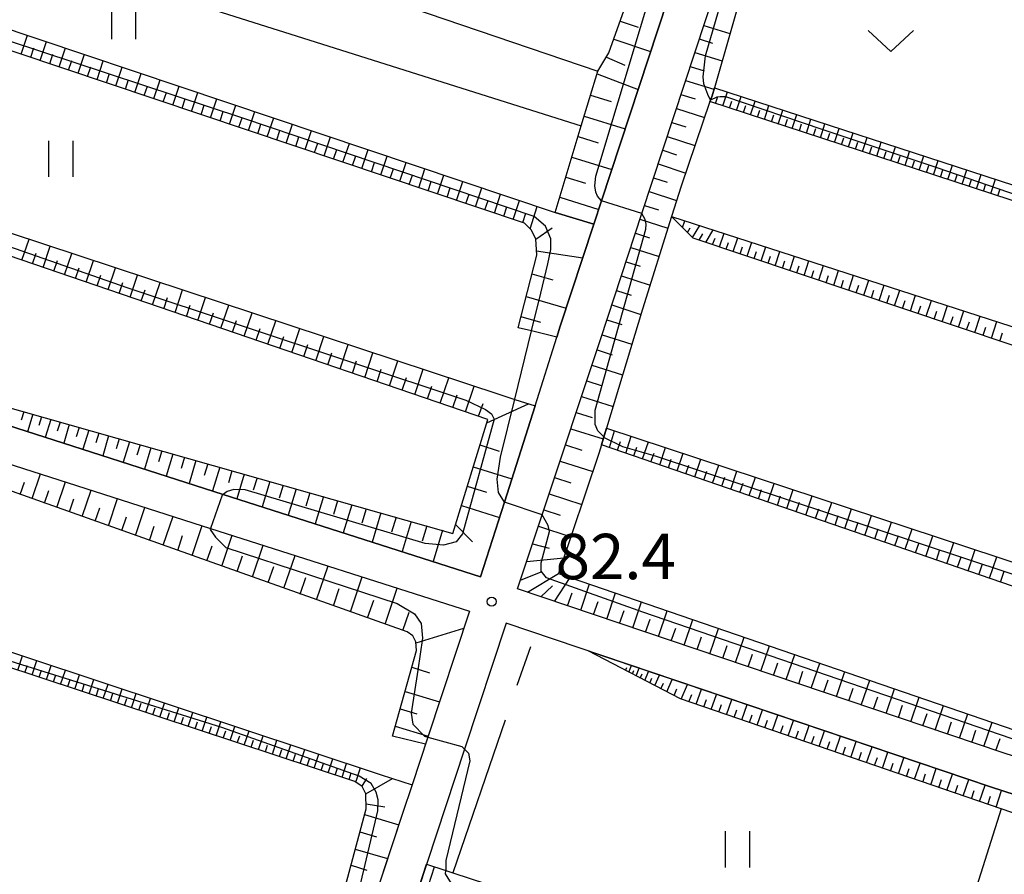
# Model space of a CAD drawing. Extents: x -16000 to -14000, y 88500 to 90000.
# Drawn here: x -15683 to -15602, y 89807 to 89878 of the extents above; entities that cross this region are included whole.
import ezdxf

# ---------------------------------------------------------------- set-up
doc = ezdxf.new("R2010")
doc.units = 0
for name, color, linetype in [('2101000', 7, 'Continuous'), ('5102000', 4, 'Continuous'), ('6101110', 6, 'Continuous'), ('6101121', 6, 'Continuous'), ('6101990', 6, 'Continuous'), ('6302000', 3, 'Continuous'), ('6311000', 3, 'Continuous'), ('6313000', 3, 'Continuous'), ('7101001', 8, 'Continuous'), ('7102000', 2, 'Continuous'), ('7102001', 8, 'Continuous'), ('7312000', 4, 'Continuous')]:
    doc.layers.add(name, color=color, linetype=linetype)
doc.styles.add('Dm_Anotation', font='txt.shx', dxfattribs={"bigfont": 'PSCDM.shx'})

# ---------------------------------------------------------------- blocks, each defined once
blk = doc.blocks.new('631100')
at = {"layer": '6311000'}
for points in [[(-0.4, 0.6), (-0.4, -0.6)], [(0.4, 0.6), (0.4, -0.6)]]:
    blk.add_lwpolyline(points, dxfattribs=at)
blk = doc.blocks.new('631300')
at = {"layer": '6313000'}
blk.add_lwpolyline([(0.75, 0.35), (0, -0.35), (-0.75, 0.35)], dxfattribs=at)
blk = doc.blocks.new('731200')
at = {"layer": '7312000'}
blk.add_circle((0, 0), 0.15, dxfattribs=at)

msp = doc.modelspace()

# ---------------------------------------------------------------- linework, layer by layer
at = {"layer": '2101000', "flags": 128}
for points in [[(-15644.94, 89831.64), (-15642.97, 89837.82), (-15640.44, 89845.78), (-15638.63, 89851.47), (-15638.35, 89852.36), (-15635.57, 89860.81), (-15634.94, 89862.74), (-15628.72, 89881.68), (-15625.93, 89890.17), (-15630.18, 89891.56), (-15639.98, 89894.78), (-15674.56, 89905.97), (-15704.32, 89915.44)], [(-15560.13, 89803.55), (-15601.82, 89817.1), (-15641.88, 89830.64), (-15639.85, 89836.76), (-15635, 89851.34), (-15631.6, 89861.7), (-15625.44, 89880.44)], [(-15684.07, 89844.17), (-15666.22, 89838.45), (-15644.94, 89831.64)], [(-15685, 89841.32), (-15667.28, 89835.64), (-15645.86, 89828.78), (-15649.3, 89818.38), (-15650.61, 89814.42), (-15651.39, 89812.06), (-15655.49, 89799.68), (-15655.89, 89798.48), (-15661.53, 89781.65), (-15662.59, 89778.65), (-15663.91, 89774.88), (-15665.46, 89769.91), (-15668.22, 89759.95), (-15668.59, 89759.29), (-15668.73, 89759.04), (-15669.34, 89758.24), (-15669.87, 89757.73), (-15670.97, 89756.94), (-15672.46, 89756.15), (-15674.27, 89755.62), (-15682.96, 89754.92), (-15692.93, 89754.56)], [(-15561.07, 89800.71), (-15602.76, 89814.25), (-15642.82, 89827.79), (-15646.27, 89817.38), (-15650.14, 89805.66), (-15650.18, 89805.55), (-15652.46, 89798.66), (-15652.85, 89797.61), (-15659.06, 89780.84), (-15660.13, 89777.79), (-15661.44, 89774.06), (-15662.97, 89769.17), (-15663.99, 89765.48)]]:
    msp.add_lwpolyline(points, dxfattribs=at)
at = {"layer": '5102000', "flags": 128}
for points in [[(-15588.45, 89877.89), (-15588.79, 89877.38), (-15589.45, 89877.13), (-15590.4, 89877.21), (-15596.38, 89878.73), (-15598.52, 89879.28), (-15612.08, 89883.66), (-15620.29, 89886.31), (-15620.89, 89886.3), (-15621.3, 89886.16), (-15621.7, 89885.69), (-15625.61, 89872.09), (-15625.8, 89871.43), (-15625.93, 89871.06), (-15625.97, 89870.94), (-15628.35, 89863.95), (-15629.14, 89861.44), (-15631.55, 89853.77), (-15634.53, 89843.94), (-15634.75, 89843.19), (-15634.94, 89842.56), (-15635.16, 89841.84), (-15638.49, 89831.92)], [(-15640.82, 89825.83), (-15641.93, 89822.65)], [(-15642.9, 89819.78), (-15647.24, 89807.16)]]:
    msp.add_lwpolyline(points, dxfattribs=at)
at = {"layer": '6101110', "flags": 128}
for points in [[(-15638.78, 89861.77), (-15636.61, 89868.94), (-15635.24, 89873.47), (-15634.33, 89874.99), (-15632.52, 89880.12), (-15630.79, 89886.27), (-15630.8, 89887.35), (-15631.11, 89887.96), (-15631.78, 89888.37), (-15701.37, 89912.63), (-15702.26, 89912.63), (-15703.15, 89912.32), (-15703.8, 89911.78), (-15708.38, 89903.15)], [(-15560.13, 89803.55), (-15601.82, 89817.1), (-15641.88, 89830.64), (-15639.85, 89836.76), (-15635, 89851.34), (-15631.6, 89861.7), (-15625.44, 89880.44), (-15622.6, 89889.08)], [(-15641.84, 89852.23), (-15640.3, 89858.23), (-15640.38, 89859.6), (-15640.77, 89860.35), (-15641.3, 89860.88), (-15710.07, 89883.99), (-15711.02, 89883.99), (-15712.03, 89883.71), (-15712.84, 89882.96), (-15716.2, 89879.51)], [(-15548.04, 89840.39), (-15548.08, 89842.99), (-15548.12, 89845.45), (-15625.97, 89870.94)], [(-15710.79, 89853.24), (-15647.23, 89835.23), (-15644.34, 89844.65), (-15716.41, 89869.29), (-15717.39, 89869.36), (-15718.15, 89868.97), (-15721.52, 89863.75), (-15721.53, 89863.73)], [(-15553.18, 89824.62), (-15552.91, 89834.67), (-15627.37, 89859.66), (-15629.14, 89861.44)], [(-15652.23, 89818.45), (-15650.23, 89825.53), (-15650.29, 89826.25), (-15650.55, 89826.76), (-15651.02, 89827.07), (-15722.05, 89852.35), (-15722.93, 89852.39), (-15723.54, 89852.13), (-15724.1, 89851.46), (-15727.06, 89846.88)], [(-15558.21, 89809.31), (-15558.21, 89809.33), (-15558.32, 89816.18), (-15634.95, 89842.56)], [(-15656.11, 89806.06), (-15654.41, 89812.45), (-15654.42, 89813.68), (-15654.73, 89814.3), (-15655.35, 89814.7), (-15727.01, 89838.39), (-15727.83, 89838.33), (-15728.34, 89838.02), (-15731.57, 89832.9)], [(-15565.12, 89788.45), (-15564.13, 89799.48), (-15601.89, 89812.43), (-15628.41, 89821.53), (-15636.05, 89825.5)]]:
    msp.add_lwpolyline(points, dxfattribs=at)
at = {"layer": '6101121', "flags": 128}
for points in [[(-15708.38, 89903.15), (-15705.62, 89911.49), (-15704.32, 89915.44), (-15674.56, 89905.97), (-15639.98, 89894.78), (-15630.18, 89891.56), (-15625.93, 89890.17), (-15628.72, 89881.68), (-15634.94, 89862.74), (-15635.57, 89860.81), (-15638.78, 89861.77)], [(-15622.6, 89889.08), (-15620.89, 89886.3), (-15621.3, 89886.16), (-15621.7, 89885.69), (-15625.61, 89872.09), (-15625.8, 89871.43), (-15625.93, 89871.06), (-15625.97, 89870.94), (-15628.35, 89863.95), (-15629.14, 89861.44), (-15631.55, 89853.77), (-15634.53, 89843.94), (-15634.75, 89843.19), (-15634.94, 89842.56), (-15635.16, 89841.84), (-15638.49, 89831.92), (-15560.2, 89805.02), (-15559.7, 89804.85), (-15560.13, 89803.55)], [(-15716.2, 89879.51), (-15715.65, 89881.14), (-15713.73, 89886.96), (-15712.53, 89886.56), (-15638.78, 89861.77), (-15635.57, 89860.81), (-15638.35, 89852.36), (-15638.63, 89851.47), (-15640.73, 89851.97), (-15641.84, 89852.23)], [(-15625.97, 89870.94), (-15625.93, 89871.06), (-15625.8, 89871.43), (-15625.61, 89872.09), (-15600.86, 89864.04), (-15546.04, 89846.21), (-15548.04, 89840.39)], [(-15721.53, 89863.73), (-15720.84, 89865.77), (-15718.86, 89871.63), (-15643.27, 89846.68), (-15642.12, 89846.31), (-15640.44, 89845.78), (-15642.97, 89837.82), (-15644.94, 89831.64), (-15666.22, 89838.45), (-15684.07, 89844.17), (-15710.79, 89853.24)], [(-15629.14, 89861.44), (-15550.51, 89836.03), (-15549.56, 89835.72), (-15551.04, 89831.19), (-15551.33, 89830.28), (-15553.18, 89824.62)], [(-15727.06, 89846.88), (-15724.54, 89854.73), (-15685, 89841.32), (-15667.28, 89835.64), (-15645.86, 89828.78), (-15649.31, 89818.38), (-15649.5, 89817.79), (-15652.23, 89818.45)], [(-15634.95, 89842.56), (-15634.76, 89843.2), (-15634.53, 89843.94), (-15557.26, 89818.45), (-15556.66, 89818.23), (-15555.41, 89817.77), (-15555.71, 89816.85), (-15558.21, 89809.31)], [(-15731.57, 89832.9), (-15730.62, 89835.85), (-15729.13, 89840.46), (-15653.15, 89815.25), (-15650.61, 89814.42), (-15651.39, 89812.06), (-15653.55, 89805.56), (-15654.96, 89805.84), (-15656.11, 89806.06)], [(-15636.05, 89825.5), (-15602.76, 89814.25), (-15561.07, 89800.71), (-15565.12, 89788.45)], [(-15650.18, 89805.55), (-15650.14, 89805.66), (-15649.41, 89807.87), (-15647.82, 89807.35), (-15647.24, 89807.16), (-15607.65, 89794.22), (-15589.01, 89788.13), (-15567.4, 89780.99), (-15567.67, 89779.91), (-15567.91, 89778.95), (-15568, 89778.59)]]:
    msp.add_lwpolyline(points, dxfattribs=at)
at = {"layer": '6101990', "flags": 128}
for points in [[(-15633.41, 89877.6), (-15631.9, 89877.09)], [(-15626.49, 89877.25), (-15624.32, 89876.58)], [(-15682.92, 89874.87), (-15682.4, 89876.43)], [(-15633.93, 89876.11), (-15630.89, 89875.08)], [(-15626.86, 89876.13), (-15625.75, 89875.79)], [(-15682.14, 89874.61), (-15681.88, 89875.39)], [(-15681.36, 89874.34), (-15680.83, 89875.91)], [(-15679.79, 89873.82), (-15679.27, 89875.38)], [(-15680.57, 89874.08), (-15680.31, 89874.86)], [(-15678.23, 89873.29), (-15677.7, 89874.86)], [(-15634.54, 89874.63), (-15633, 89873.97)], [(-15627.22, 89875.01), (-15624.97, 89874.32)], [(-15679.01, 89873.55), (-15678.75, 89874.34)], [(-15677.44, 89873.03), (-15677.18, 89873.81)], [(-15676.66, 89872.76), (-15676.14, 89874.33)], [(-15675.1, 89872.24), (-15674.57, 89873.8)], [(-15627.61, 89873.85), (-15626.46, 89873.49)], [(-15675.88, 89872.5), (-15675.62, 89873.28)], [(-15673.53, 89871.71), (-15673.01, 89873.28)], [(-15635.31, 89873.23), (-15631.91, 89871.95)], [(-15674.31, 89871.98), (-15674.05, 89872.76)], [(-15672.75, 89871.45), (-15672.49, 89872.23)], [(-15671.97, 89871.19), (-15671.44, 89872.75)], [(-15670.4, 89870.66), (-15669.88, 89872.23)], [(-15627.99, 89872.69), (-15625.65, 89871.97)], [(-15671.18, 89870.92), (-15670.92, 89871.71)], [(-15668.84, 89870.13), (-15668.31, 89871.7)], [(-15635.84, 89871.49), (-15634.13, 89870.95)], [(-15628.37, 89871.52), (-15627.19, 89871.16)], [(-15625.5, 89870.79), (-15625.31, 89871.36)], [(-15624.92, 89870.6), (-15624.53, 89871.74)], [(-15623.77, 89870.22), (-15623.4, 89871.37)], [(-15669.62, 89870.4), (-15669.36, 89871.18)], [(-15668.05, 89869.87), (-15667.79, 89870.65)], [(-15667.27, 89869.61), (-15666.75, 89871.17)], [(-15665.71, 89869.08), (-15665.18, 89870.65)], [(-15624.35, 89870.41), (-15624.16, 89870.98)], [(-15623.2, 89870.03), (-15623.01, 89870.61)], [(-15622.62, 89869.84), (-15622.23, 89870.99)], [(-15621.47, 89869.47), (-15621.09, 89870.62)], [(-15666.49, 89869.35), (-15666.23, 89870.13)], [(-15664.92, 89868.82), (-15664.66, 89869.6)], [(-15664.14, 89868.56), (-15663.62, 89870.12)], [(-15662.58, 89868.03), (-15662.05, 89869.6)], [(-15636.37, 89869.75), (-15632.99, 89868.69)], [(-15628.75, 89870.36), (-15626.41, 89869.64)], [(-15622.04, 89869.66), (-15621.86, 89870.23)], [(-15620.89, 89869.28), (-15620.7, 89869.85)], [(-15620.32, 89869.09), (-15619.94, 89870.24)], [(-15619.16, 89868.71), (-15618.78, 89869.87)], [(-15663.36, 89868.29), (-15663.1, 89869.08)], [(-15661.01, 89867.5), (-15660.49, 89869.07)], [(-15629.13, 89869.21), (-15627.97, 89868.85)], [(-15619.74, 89868.9), (-15619.55, 89869.48)], [(-15618.58, 89868.52), (-15618.39, 89869.1)], [(-15618, 89868.33), (-15617.63, 89869.49)], [(-15616.84, 89867.95), (-15616.47, 89869.11)], [(-15661.79, 89867.77), (-15661.53, 89868.55)], [(-15660.23, 89867.24), (-15659.97, 89868.02)], [(-15659.45, 89866.98), (-15658.92, 89868.54)], [(-15657.88, 89866.45), (-15657.36, 89868.02)], [(-15636.88, 89868.06), (-15635.21, 89867.53)], [(-15629.51, 89868.06), (-15627.21, 89867.3)], [(-15617.42, 89868.14), (-15617.23, 89868.72)], [(-15616.26, 89867.76), (-15616.07, 89868.34)], [(-15615.68, 89867.57), (-15615.3, 89868.73)], [(-15615.1, 89867.38), (-15614.91, 89867.96)], [(-15614.52, 89867.19), (-15614.14, 89868.36)], [(-15613.35, 89866.81), (-15612.97, 89867.98)], [(-15658.67, 89866.72), (-15658.4, 89867.5)], [(-15656.32, 89865.93), (-15655.79, 89867.49)], [(-15613.93, 89867), (-15613.74, 89867.58)], [(-15612.77, 89866.62), (-15612.58, 89867.2)], [(-15612.18, 89866.43), (-15611.8, 89867.6)], [(-15611.01, 89866.04), (-15610.63, 89867.21)], [(-15657.1, 89866.19), (-15656.84, 89866.97)], [(-15655.54, 89865.66), (-15655.27, 89866.45)], [(-15654.75, 89865.4), (-15654.23, 89866.97)], [(-15653.19, 89864.88), (-15652.66, 89866.44)], [(-15637.39, 89866.36), (-15634.09, 89865.32)], [(-15629.88, 89866.93), (-15628.74, 89866.55)], [(-15611.6, 89866.24), (-15611.41, 89866.82)], [(-15610.43, 89865.85), (-15610.23, 89866.44)], [(-15609.84, 89865.66), (-15609.46, 89866.83)], [(-15608.66, 89865.27), (-15608.28, 89866.45)], [(-15653.97, 89865.14), (-15653.71, 89865.92)], [(-15651.63, 89864.35), (-15651.1, 89865.91)], [(-15630.25, 89865.79), (-15627.98, 89865.03)], [(-15609.25, 89865.47), (-15609.06, 89866.05)], [(-15608.07, 89865.08), (-15607.88, 89865.67)], [(-15607.49, 89864.89), (-15607.1, 89866.07)], [(-15606.31, 89864.5), (-15605.92, 89865.68)], [(-15652.41, 89864.61), (-15652.14, 89865.39)], [(-15650.84, 89864.09), (-15650.58, 89864.87)], [(-15650.06, 89863.82), (-15649.54, 89865.39)], [(-15648.5, 89863.3), (-15647.97, 89864.86)], [(-15606.9, 89864.7), (-15606.7, 89865.29)], [(-15605.71, 89864.31), (-15605.52, 89864.9)], [(-15605.12, 89864.12), (-15604.74, 89865.3)], [(-15603.94, 89863.73), (-15603.55, 89864.91)], [(-15649.28, 89863.56), (-15649.02, 89864.34)], [(-15646.93, 89862.77), (-15646.41, 89864.34)], [(-15637.89, 89864.7), (-15636.26, 89864.19)], [(-15630.63, 89864.65), (-15629.5, 89864.28)], [(-15604.53, 89863.92), (-15604.34, 89864.51)], [(-15603.34, 89863.53), (-15603.15, 89864.13)], [(-15602.75, 89863.34), (-15602.36, 89864.53)], [(-15647.71, 89863.04), (-15647.45, 89863.82)], [(-15646.15, 89862.51), (-15645.89, 89863.29)], [(-15645.37, 89862.25), (-15644.84, 89863.81)], [(-15643.8, 89861.72), (-15643.28, 89863.29)], [(-15631, 89863.52), (-15628.73, 89862.76)], [(-15602.16, 89863.14), (-15601.96, 89863.74)], [(-15644.59, 89861.98), (-15644.32, 89862.77)], [(-15642.24, 89861.2), (-15641.72, 89862.76)], [(-15640.83, 89860.42), (-15640.26, 89862.27)], [(-15638.4, 89863.05), (-15635.17, 89862.03)], [(-15631.38, 89862.36), (-15630.23, 89861.99)], [(-15643.02, 89861.46), (-15642.76, 89862.24)], [(-15641.46, 89860.93), (-15641.21, 89861.72)], [(-15631.76, 89861.21), (-15629.45, 89860.47)], [(-15628.24, 89860.53), (-15628.05, 89861.09)], [(-15627.42, 89859.71), (-15626.82, 89860.69)], [(-15640.38, 89859.57), (-15639.02, 89860.5)], [(-15632.14, 89860.05), (-15630.98, 89859.67)], [(-15627.83, 89860.12), (-15627.6, 89860.49)], [(-15626.87, 89859.49), (-15626.57, 89860)], [(-15626.31, 89859.3), (-15625.72, 89860.34)], [(-15625.18, 89858.92), (-15624.81, 89860.05)], [(-15682.87, 89857.82), (-15682.28, 89859.56)], [(-15625.75, 89859.11), (-15625.53, 89859.66)], [(-15624.62, 89858.73), (-15624.43, 89859.3)], [(-15624.05, 89858.54), (-15623.68, 89859.68)], [(-15622.9, 89858.16), (-15622.52, 89859.31)], [(-15681.99, 89857.52), (-15681.7, 89858.4)], [(-15681.12, 89857.22), (-15680.53, 89858.98)], [(-15679.35, 89856.62), (-15678.75, 89858.39)], [(-15640.32, 89858.6), (-15636.49, 89858.02)], [(-15632.52, 89858.88), (-15630.18, 89858.13)], [(-15623.48, 89858.35), (-15623.29, 89858.92)], [(-15622.32, 89857.96), (-15622.13, 89858.54)], [(-15621.74, 89857.77), (-15621.36, 89858.93)], [(-15620.57, 89857.37), (-15620.18, 89858.55)], [(-15680.23, 89856.92), (-15679.94, 89857.8)], [(-15677.56, 89856.01), (-15676.96, 89857.8)], [(-15632.91, 89857.7), (-15631.73, 89857.32)], [(-15621.16, 89857.57), (-15620.96, 89858.15)], [(-15619.98, 89857.17), (-15619.78, 89857.77)], [(-15619.38, 89856.98), (-15618.99, 89858.16)], [(-15618.18, 89856.57), (-15617.79, 89857.77)], [(-15616.97, 89856.17), (-15616.57, 89857.38)], [(-15678.45, 89856.31), (-15678.15, 89857.2)], [(-15676.65, 89855.7), (-15676.35, 89856.6)], [(-15675.75, 89855.39), (-15675.14, 89857.2)], [(-15673.92, 89854.76), (-15673.31, 89856.59)], [(-15640.69, 89856.71), (-15638.97, 89856.21)], [(-15618.78, 89856.77), (-15618.59, 89857.37)], [(-15617.58, 89856.37), (-15617.38, 89856.97)], [(-15616.36, 89855.96), (-15616.16, 89856.57)], [(-15615.74, 89855.75), (-15615.34, 89856.98)], [(-15614.5, 89855.34), (-15614.09, 89856.58)], [(-15674.83, 89855.08), (-15674.53, 89855.99)], [(-15672.07, 89854.13), (-15671.45, 89855.98)], [(-15633.3, 89856.52), (-15630.93, 89855.75)], [(-15615.12, 89855.55), (-15614.92, 89856.16)], [(-15613.88, 89855.13), (-15613.67, 89855.75)], [(-15613.25, 89854.92), (-15612.84, 89856.17)], [(-15611.98, 89854.49), (-15611.56, 89855.76)], [(-15673, 89854.45), (-15672.69, 89855.37)], [(-15670.21, 89853.49), (-15669.58, 89855.36)], [(-15633.69, 89855.32), (-15632.5, 89854.93)], [(-15612.62, 89854.7), (-15612.41, 89855.34)], [(-15610.7, 89854.06), (-15610.28, 89855.35)], [(-15671.14, 89853.81), (-15670.83, 89854.74)], [(-15668.32, 89852.85), (-15667.68, 89854.74)], [(-15641.17, 89854.83), (-15637.85, 89853.87)], [(-15634.09, 89854.12), (-15631.68, 89853.34)], [(-15611.34, 89854.28), (-15611.13, 89854.92)], [(-15610.05, 89853.84), (-15609.84, 89854.49)], [(-15609.4, 89853.63), (-15608.97, 89854.93)], [(-15608.09, 89853.19), (-15607.66, 89854.5)], [(-15669.26, 89853.17), (-15668.95, 89854.11)], [(-15667.36, 89852.52), (-15667.04, 89853.47)], [(-15666.41, 89852.2), (-15665.77, 89854.11)], [(-15664.48, 89851.54), (-15663.83, 89853.47)], [(-15608.75, 89853.41), (-15608.53, 89854.06)], [(-15607.43, 89852.96), (-15607.21, 89853.62)], [(-15606.76, 89852.74), (-15606.33, 89854.07)], [(-15605.42, 89852.29), (-15604.98, 89853.63)], [(-15665.45, 89851.87), (-15665.12, 89852.83)], [(-15662.53, 89850.87), (-15661.88, 89852.82)], [(-15641.6, 89853.16), (-15639.99, 89852.7)], [(-15634.49, 89852.89), (-15633.27, 89852.5)], [(-15606.09, 89852.52), (-15605.87, 89853.18)], [(-15604.75, 89852.06), (-15604.52, 89852.74)], [(-15604.07, 89851.84), (-15603.62, 89853.19)], [(-15602.7, 89851.38), (-15602.24, 89852.75)], [(-15663.51, 89851.2), (-15663.18, 89852.17)], [(-15660.56, 89850.2), (-15659.9, 89852.17)], [(-15603.38, 89851.61), (-15603.16, 89852.29)], [(-15602, 89851.14), (-15601.78, 89851.83)], [(-15661.55, 89850.53), (-15661.22, 89851.51)], [(-15658.57, 89849.51), (-15657.9, 89851.51)], [(-15634.89, 89851.66), (-15632.43, 89850.88)], [(-15659.56, 89849.85), (-15659.23, 89850.85)], [(-15657.56, 89849.17), (-15657.23, 89850.17)], [(-15656.56, 89848.83), (-15655.88, 89850.84)], [(-15654.52, 89848.13), (-15653.84, 89850.17)], [(-15635.31, 89850.4), (-15634.06, 89850)], [(-15655.54, 89848.48), (-15655.2, 89849.49)], [(-15652.46, 89847.43), (-15651.77, 89849.49)], [(-15653.49, 89847.78), (-15653.15, 89848.8)], [(-15650.38, 89846.72), (-15649.68, 89848.8)], [(-15635.73, 89849.14), (-15633.2, 89848.34)], [(-15651.42, 89847.07), (-15651.08, 89848.11)], [(-15648.28, 89846), (-15647.57, 89848.1)], [(-15636.16, 89847.84), (-15634.88, 89847.44)], [(-15649.33, 89846.36), (-15648.98, 89847.4)], [(-15646.18, 89845.28), (-15645.48, 89847.41)], [(-15647.23, 89845.64), (-15646.88, 89846.7)], [(-15645.12, 89844.92), (-15644.74, 89845.98)], [(-15636.59, 89846.55), (-15633.99, 89845.72)], [(-15682.7, 89845.28), (-15682.92, 89844.58)], [(-15644.43, 89844.36), (-15640.97, 89845.95)], [(-15637.03, 89845.22), (-15635.71, 89844.8)], [(-15681.98, 89845.08), (-15682.42, 89843.64)], [(-15681.24, 89844.87), (-15681.46, 89844.14)], [(-15680.49, 89844.66), (-15680.94, 89843.17)], [(-15679.72, 89844.44), (-15679.95, 89843.68)], [(-15678.95, 89844.22), (-15679.41, 89842.68)], [(-15678.15, 89843.99), (-15678.39, 89843.21)], [(-15677.35, 89843.77), (-15677.83, 89842.18)], [(-15637.48, 89843.88), (-15634.8, 89843.04)], [(-15634.29, 89842.33), (-15633.86, 89843.72)], [(-15676.52, 89843.53), (-15676.77, 89842.72)], [(-15675.7, 89843.3), (-15676.19, 89841.65)], [(-15674.84, 89843.05), (-15675.09, 89842.22)], [(-15673.98, 89842.81), (-15674.5, 89841.11)], [(-15633.63, 89842.1), (-15633.38, 89842.82)], [(-15632.93, 89841.86), (-15632.49, 89843.26)], [(-15631.56, 89841.39), (-15631.06, 89842.79)], [(-15673.1, 89842.56), (-15673.36, 89841.69)], [(-15672.21, 89842.31), (-15672.74, 89840.55)], [(-15671.3, 89842.05), (-15671.57, 89841.15)], [(-15644.99, 89842.54), (-15643.39, 89842.03)], [(-15637.92, 89842.54), (-15636.57, 89842.11)], [(-15632.26, 89841.63), (-15632.01, 89842.35)], [(-15630.13, 89840.9), (-15629.65, 89842.33)], [(-15670.38, 89841.79), (-15670.93, 89839.97)], [(-15669.43, 89841.52), (-15669.71, 89840.59)], [(-15668.48, 89841.25), (-15669.05, 89839.36)], [(-15638.37, 89841.19), (-15635.67, 89840.34)], [(-15630.85, 89841.14), (-15630.59, 89841.85)], [(-15629.41, 89840.65), (-15629.17, 89841.37)], [(-15628.69, 89840.4), (-15628.2, 89841.85)], [(-15627.23, 89839.9), (-15626.73, 89841.36)], [(-15667.5, 89840.97), (-15667.79, 89840.01)], [(-15666.51, 89840.7), (-15667.1, 89838.74)], [(-15665.5, 89840.41), (-15665.8, 89839.41)], [(-15645.55, 89840.72), (-15642.37, 89839.73)], [(-15627.96, 89840.15), (-15627.71, 89840.88)], [(-15626.49, 89839.64), (-15626.24, 89840.38)], [(-15625.75, 89839.39), (-15625.25, 89840.87)], [(-15624.25, 89838.87), (-15623.74, 89840.38)], [(-15683.01, 89838.45), (-15682.67, 89839.46)], [(-15682.02, 89838.1), (-15681.33, 89840.15)], [(-15679.99, 89837.38), (-15679.27, 89839.49)], [(-15664.48, 89840.12), (-15665.09, 89838.09)], [(-15663.43, 89839.82), (-15663.74, 89838.79)], [(-15662.37, 89839.52), (-15663, 89837.43)], [(-15638.82, 89839.85), (-15637.47, 89839.41)], [(-15625, 89839.13), (-15624.74, 89839.88)], [(-15622.73, 89838.35), (-15622.21, 89839.87)], [(-15681, 89837.74), (-15680.65, 89838.78)], [(-15677.89, 89836.63), (-15677.15, 89838.81)], [(-15661.28, 89839.21), (-15661.6, 89838.15)], [(-15660.19, 89838.9), (-15660.85, 89836.74)], [(-15646.04, 89839.13), (-15644.45, 89838.64)], [(-15623.49, 89838.61), (-15623.23, 89839.37)], [(-15621.95, 89838.08), (-15621.7, 89838.85)], [(-15621.18, 89837.82), (-15620.66, 89839.36)], [(-15619.62, 89837.28), (-15619.1, 89838.85)], [(-15678.94, 89837), (-15678.57, 89838.08)], [(-15675.72, 89835.86), (-15674.96, 89838.11)], [(-15659.06, 89838.59), (-15659.4, 89837.48)], [(-15657.94, 89838.27), (-15658.61, 89836.02)], [(-15656.77, 89837.93), (-15657.11, 89836.79)], [(-15639.26, 89838.51), (-15636.58, 89837.61)], [(-15620.4, 89837.55), (-15620.14, 89838.33)], [(-15618.04, 89836.74), (-15617.51, 89838.32)], [(-15676.8, 89836.25), (-15676.43, 89837.35)], [(-15673.49, 89835.06), (-15672.7, 89837.38)], [(-15655.6, 89837.6), (-15656.3, 89835.28)], [(-15654.39, 89837.26), (-15654.75, 89836.08)], [(-15646.52, 89837.54), (-15643.38, 89836.55)], [(-15639.71, 89837.17), (-15638.37, 89836.72)], [(-15618.83, 89837.01), (-15618.57, 89837.8)], [(-15617.24, 89836.46), (-15616.97, 89837.26)], [(-15616.44, 89836.19), (-15615.9, 89837.79)], [(-15614.82, 89835.63), (-15614.27, 89837.25)], [(-15674.6, 89835.46), (-15674.22, 89836.6)], [(-15671.18, 89834.24), (-15670.37, 89836.64)], [(-15653.18, 89836.92), (-15653.91, 89834.51)], [(-15651.93, 89836.56), (-15652.3, 89835.34)], [(-15650.68, 89836.21), (-15651.43, 89833.72)], [(-15615.63, 89835.91), (-15615.36, 89836.71)], [(-15613.17, 89835.06), (-15612.62, 89836.71)], [(-15672.33, 89834.65), (-15671.94, 89835.83)], [(-15668.8, 89833.4), (-15667.97, 89835.87)], [(-15649.38, 89835.84), (-15649.76, 89834.58)], [(-15648.09, 89835.48), (-15648.86, 89832.9)], [(-15647.01, 89835.96), (-15645.61, 89834.52)], [(-15640.15, 89835.83), (-15637.47, 89834.94)], [(-15614, 89835.34), (-15613.72, 89836.16)], [(-15612.34, 89834.78), (-15612.06, 89835.6)], [(-15611.51, 89834.49), (-15610.95, 89836.16)], [(-15609.82, 89833.91), (-15609.25, 89835.6)], [(-15669.99, 89833.82), (-15669.58, 89835.04)], [(-15666.35, 89832.52), (-15665.48, 89835.07)], [(-15610.67, 89834.2), (-15610.38, 89835.04)], [(-15608.11, 89833.32), (-15607.54, 89835.03)], [(-15667.57, 89832.96), (-15667.15, 89834.21)], [(-15663.81, 89831.62), (-15662.92, 89834.25)], [(-15640.64, 89834.37), (-15639.27, 89834)], [(-15608.97, 89833.61), (-15608.68, 89834.46)], [(-15607.25, 89833.02), (-15606.96, 89833.88)], [(-15606.38, 89832.72), (-15605.8, 89834.46)], [(-15604.63, 89832.12), (-15604.03, 89833.88)], [(-15665.08, 89832.07), (-15664.64, 89833.37)], [(-15661.2, 89830.69), (-15660.28, 89833.4)], [(-15641.12, 89832.91), (-15638.06, 89833.2)], [(-15605.5, 89832.42), (-15605.21, 89833.29)], [(-15602.85, 89831.51), (-15602.25, 89833.29)], [(-15662.5, 89831.16), (-15662.05, 89832.49)], [(-15658.5, 89829.73), (-15657.55, 89832.53)], [(-15603.74, 89831.81), (-15603.44, 89832.7)], [(-15659.85, 89830.21), (-15659.38, 89831.59)], [(-15655.71, 89828.74), (-15654.74, 89831.63)], [(-15641.63, 89831.37), (-15639.93, 89832.04)], [(-15641.07, 89830.36), (-15638.49, 89831.92)], [(-15638.83, 89829.6), (-15637.53, 89831.59)], [(-15601.95, 89831.2), (-15601.65, 89832.09)], [(-15657.11, 89829.23), (-15656.63, 89830.66)], [(-15652.84, 89827.72), (-15651.83, 89830.7)], [(-15639.95, 89829.98), (-15639, 89830.88)], [(-15636.66, 89828.87), (-15635.93, 89831.04)], [(-15654.28, 89828.23), (-15653.78, 89829.7)], [(-15637.75, 89829.24), (-15637.38, 89830.32)], [(-15634.51, 89828.14), (-15633.77, 89830.3)], [(-15635.59, 89828.51), (-15635.22, 89829.59)], [(-15632.36, 89827.42), (-15631.63, 89829.56)], [(-15651.36, 89827.19), (-15650.85, 89828.7)], [(-15633.44, 89827.78), (-15633.07, 89828.86)], [(-15631.3, 89827.06), (-15630.93, 89828.13)], [(-15630.23, 89826.7), (-15629.51, 89828.83)], [(-15628.1, 89825.98), (-15627.38, 89828.1)], [(-15650.28, 89826.17), (-15646.32, 89827.4)], [(-15629.17, 89826.34), (-15628.8, 89827.4)], [(-15625.98, 89825.26), (-15625.26, 89827.37)], [(-15627.04, 89825.62), (-15626.68, 89826.68)], [(-15623.86, 89824.55), (-15623.15, 89826.65)], [(-15624.92, 89824.9), (-15624.56, 89825.96)], [(-15621.76, 89823.84), (-15621.05, 89825.93)], [(-15683.21, 89823.91), (-15682.82, 89825.09)], [(-15622.81, 89824.19), (-15622.46, 89825.24)], [(-15619.67, 89823.13), (-15618.96, 89825.21)], [(-15682.62, 89823.72), (-15682.42, 89824.31)], [(-15682.03, 89823.52), (-15681.63, 89824.7)], [(-15680.85, 89823.13), (-15680.45, 89824.31)], [(-15650.62, 89824.15), (-15649.16, 89823.7)], [(-15632.95, 89823.89), (-15632.84, 89824.13)], [(-15632.69, 89823.75), (-15632.46, 89824.29)], [(-15632.08, 89823.44), (-15631.82, 89824.07)], [(-15620.72, 89823.48), (-15620.36, 89824.53)], [(-15617.59, 89822.43), (-15616.89, 89824.5)], [(-15681.44, 89823.33), (-15681.24, 89823.91)], [(-15680.26, 89822.94), (-15680.06, 89823.52)], [(-15679.67, 89822.74), (-15679.28, 89823.92)], [(-15678.49, 89822.35), (-15678.1, 89823.53)], [(-15632.39, 89823.6), (-15632.26, 89823.89)], [(-15631.73, 89823.25), (-15631.58, 89823.6)], [(-15631.37, 89823.07), (-15631.05, 89823.81)], [(-15630.95, 89822.85), (-15630.77, 89823.25)], [(-15630.52, 89822.63), (-15630.15, 89823.51)], [(-15618.63, 89822.78), (-15618.28, 89823.82)], [(-15615.52, 89821.73), (-15614.82, 89823.79)], [(-15679.08, 89822.55), (-15678.88, 89823.13)], [(-15677.9, 89822.16), (-15677.71, 89822.74)], [(-15677.31, 89821.96), (-15676.93, 89823.14)], [(-15676.14, 89821.57), (-15675.75, 89822.75)], [(-15630.03, 89822.37), (-15629.82, 89822.85)], [(-15629.53, 89822.11), (-15629.09, 89823.15)], [(-15628.94, 89821.81), (-15628.7, 89822.37)], [(-15628.36, 89821.51), (-15627.84, 89822.72)], [(-15616.56, 89822.08), (-15616.21, 89823.11)], [(-15614.49, 89821.38), (-15614.14, 89822.41)], [(-15613.46, 89821.03), (-15612.76, 89823.08)], [(-15611.41, 89820.34), (-15610.72, 89822.38)], [(-15676.73, 89821.77), (-15676.53, 89822.36)], [(-15675.55, 89821.38), (-15675.36, 89821.97)], [(-15674.97, 89821.19), (-15674.58, 89822.36)], [(-15674.38, 89820.99), (-15674.19, 89821.58)], [(-15673.8, 89820.8), (-15673.41, 89821.97)], [(-15672.63, 89820.41), (-15672.24, 89821.58)], [(-15651.19, 89822.15), (-15648.34, 89821.28)], [(-15627.73, 89821.3), (-15627.48, 89821.91)], [(-15627.11, 89821.09), (-15626.67, 89822.33)], [(-15625.86, 89820.66), (-15625.43, 89821.91)], [(-15612.44, 89820.68), (-15612.09, 89821.71)], [(-15609.37, 89819.65), (-15608.68, 89821.68)], [(-15673.21, 89820.61), (-15673.02, 89821.19)], [(-15672.04, 89820.22), (-15671.85, 89820.8)], [(-15671.46, 89820.03), (-15671.07, 89821.19)], [(-15670.29, 89819.64), (-15669.9, 89820.81)], [(-15626.48, 89820.87), (-15626.26, 89821.49)], [(-15625.23, 89820.44), (-15625.01, 89821.07)], [(-15624.6, 89820.22), (-15624.17, 89821.48)], [(-15623.34, 89819.79), (-15622.9, 89821.06)], [(-15610.39, 89819.99), (-15610.05, 89821.01)], [(-15607.34, 89818.96), (-15606.66, 89820.98)], [(-15670.87, 89819.83), (-15670.68, 89820.42)], [(-15669.71, 89819.45), (-15669.51, 89820.03)], [(-15669.12, 89819.26), (-15668.74, 89820.42)], [(-15667.96, 89818.87), (-15667.58, 89820.03)], [(-15651.59, 89820.72), (-15650.2, 89820.3)], [(-15623.97, 89820.01), (-15623.75, 89820.64)], [(-15622.7, 89819.57), (-15622.49, 89820.21)], [(-15622.07, 89819.36), (-15621.63, 89820.63)], [(-15620.79, 89818.92), (-15620.36, 89820.19)], [(-15608.36, 89819.31), (-15608.01, 89820.32)], [(-15605.33, 89818.28), (-15604.64, 89820.29)], [(-15668.54, 89819.06), (-15668.35, 89819.65)], [(-15667.38, 89818.68), (-15667.19, 89819.26)], [(-15666.8, 89818.49), (-15666.41, 89819.65)], [(-15665.64, 89818.1), (-15665.25, 89819.26)], [(-15652, 89819.29), (-15649.28, 89818.46)], [(-15621.43, 89819.14), (-15621.21, 89819.77)], [(-15620.15, 89818.7), (-15619.93, 89819.34)], [(-15619.51, 89818.48), (-15619.07, 89819.76)], [(-15618.22, 89818.04), (-15617.78, 89819.33)], [(-15606.34, 89818.62), (-15605.99, 89819.63)], [(-15603.32, 89817.6), (-15602.64, 89819.6)], [(-15666.22, 89818.3), (-15666.02, 89818.88)], [(-15665.06, 89817.91), (-15664.86, 89818.49)], [(-15664.48, 89817.72), (-15664.09, 89818.88)], [(-15663.32, 89817.34), (-15662.93, 89818.49)], [(-15618.87, 89818.26), (-15618.65, 89818.9)], [(-15617.58, 89817.82), (-15617.36, 89818.46)], [(-15616.93, 89817.59), (-15616.49, 89818.89)], [(-15615.63, 89817.15), (-15615.19, 89818.45)], [(-15604.32, 89817.94), (-15603.98, 89818.94)], [(-15663.9, 89817.53), (-15663.71, 89818.11)], [(-15662.74, 89817.15), (-15662.55, 89817.72)], [(-15662.16, 89816.95), (-15661.78, 89818.11)], [(-15661.01, 89816.57), (-15660.62, 89817.73)], [(-15616.28, 89817.37), (-15616.06, 89818.02)], [(-15614.98, 89816.92), (-15614.76, 89817.58)], [(-15614.33, 89816.7), (-15613.88, 89818.01)], [(-15613.02, 89816.25), (-15612.57, 89817.56)], [(-15602.32, 89817.26), (-15601.98, 89818.26)], [(-15661.58, 89816.76), (-15661.39, 89817.34)], [(-15660.43, 89816.38), (-15660.24, 89816.96)], [(-15659.85, 89816.19), (-15659.47, 89817.34)], [(-15658.7, 89815.81), (-15658.32, 89816.96)], [(-15613.67, 89816.48), (-15613.45, 89817.13)], [(-15612.36, 89816.03), (-15612.13, 89816.68)], [(-15611.7, 89815.8), (-15611.25, 89817.12)], [(-15610.38, 89815.35), (-15609.93, 89816.67)], [(-15659.27, 89816), (-15659.08, 89816.58)], [(-15658.12, 89815.62), (-15657.93, 89816.2)], [(-15657.55, 89815.43), (-15657.17, 89816.58)], [(-15656.4, 89815.05), (-15656.02, 89816.2)], [(-15611.04, 89815.57), (-15610.81, 89816.23)], [(-15609.05, 89814.89), (-15608.6, 89816.22)], [(-15656.97, 89815.24), (-15656.78, 89815.81)], [(-15655.82, 89814.86), (-15655.63, 89815.43)], [(-15655.26, 89814.64), (-15654.88, 89815.82)], [(-15609.71, 89815.12), (-15609.49, 89815.78)], [(-15608.38, 89814.66), (-15608.15, 89815.33)], [(-15607.71, 89814.43), (-15607.26, 89815.77)], [(-15606.37, 89813.97), (-15605.92, 89815.31)], [(-15654.74, 89814.31), (-15654.36, 89814.94)], [(-15654.42, 89813.68), (-15652.23, 89814.95)], [(-15607.04, 89814.2), (-15606.82, 89814.87)], [(-15605.7, 89813.74), (-15605.47, 89814.41)], [(-15605.03, 89813.51), (-15604.57, 89814.86)], [(-15603.67, 89813.05), (-15603.22, 89814.4)], [(-15604.35, 89813.28), (-15604.12, 89813.95)], [(-15602.99, 89812.81), (-15602.76, 89813.49)], [(-15602.3, 89812.58), (-15601.85, 89813.95)], [(-15654.41, 89812.86), (-15652.86, 89812.6)], [(-15654.54, 89811.96), (-15651.71, 89811.12)], [(-15654.92, 89810.54), (-15653.54, 89810.13)], [(-15655.3, 89809.11), (-15652.64, 89808.32)], [(-15655.65, 89807.77), (-15654.36, 89807.38)], [(-15649.5, 89805.33), (-15648.74, 89807.65)]]:
    msp.add_lwpolyline(points, dxfattribs=at)
at = {"layer": '6302000', "flags": 128}
for points in [[(-15709.81, 89898.82), (-15635.24, 89873.47)], [(-15711.82, 89892.72), (-15636.61, 89868.94)], [(-15601.89, 89812.43), (-15607.65, 89794.22)]]:
    msp.add_lwpolyline(points, dxfattribs=at)
at = {"layer": '7101001', "flags": 128}
msp.add_lwpolyline([(-15556.66, 89818.23), (-15557.01, 89817.87), (-15557.52, 89817.54), (-15558.18, 89817.41), (-15559.06, 89817.56), (-15564.66, 89819.83), (-15630.47, 89841.61), (-15633.18, 89842.4), (-15634.74, 89843.17), (-15634.76, 89843.2), (-15635.24, 89843.71), (-15635.47, 89844.22), (-15635.46, 89845.43), (-15631.27, 89860.4), (-15631.25, 89860.81), (-15631.34, 89861.2), (-15631.6, 89861.7), (-15634.94, 89862.74), (-15635.27, 89863.11), (-15635.42, 89863.46), (-15635.48, 89863.98), (-15635.42, 89864.78), (-15629.87, 89883.26)], dxfattribs=at)
at = {"layer": '7102000', "flags": 128}
for points in [[(-15642.12, 89846.32), (-15640.73, 89851.97)], [(-15646.27, 89817.38), (-15645.93, 89817.05), (-15645.82, 89816.41), (-15647.81, 89808.16), (-15647.82, 89807.35)]]:
    msp.add_lwpolyline(points, dxfattribs=at)
at = {"layer": '7102001', "flags": 128}
for points in [[(-15640.73, 89851.97), (-15639.96, 89855.09), (-15639.37, 89857.53), (-15639.12, 89858.71), (-15639.12, 89859.6), (-15639.57, 89860.64), (-15640.5, 89861.43), (-15664.59, 89869.58), (-15683.98, 89875.97), (-15700.58, 89881.4), (-15710.93, 89885.22), (-15712, 89885.78), (-15712.43, 89886.31), (-15712.53, 89886.56)], [(-15548.08, 89842.99), (-15547.51, 89844.58), (-15547.41, 89845.48), (-15547.7, 89846.01), (-15548.36, 89846.37), (-15552.51, 89847.68), (-15580.81, 89857.06), (-15594.45, 89861.08), (-15607.19, 89865.46), (-15616.68, 89868.63), (-15624.66, 89871.34), (-15625.13, 89871.35), (-15625.4, 89871.3), (-15625.93, 89871.06), (-15626.16, 89871.52), (-15626.48, 89872.42), (-15626.54, 89873), (-15626.35, 89874.74), (-15625.06, 89879.08)], [(-15692.69, 89862.02), (-15674.2, 89855.58), (-15646.15, 89846.26), (-15644.53, 89845.48), (-15644.04, 89845.12), (-15643.81, 89844.67), (-15646.44, 89835.2), (-15646.97, 89834.53), (-15648.02, 89834.26), (-15649.52, 89834.4), (-15664.41, 89838.83), (-15665.34, 89838.86), (-15665.9, 89838.7), (-15666.22, 89838.45), (-15666.31, 89838.38), (-15667.28, 89835.64), (-15667.31, 89835.56), (-15666.87, 89834.92), (-15666.02, 89834.06), (-15651.85, 89829.44), (-15650.4, 89828.58), (-15649.85, 89827.77), (-15649.75, 89826.57), (-15650.13, 89823.91), (-15650.68, 89820.35), (-15650.53, 89819.45), (-15649.58, 89818.45), (-15649.3, 89818.38), (-15646.49, 89817.6), (-15646.27, 89817.38)], [(-15560.2, 89805.02), (-15560.31, 89804.71), (-15560.5, 89804.57), (-15560.81, 89804.52), (-15561.19, 89804.55), (-15561.7, 89804.71), (-15562.89, 89805.16), (-15631.52, 89828.71), (-15639.5, 89831.56), (-15639.93, 89832.09), (-15639.93, 89832.8), (-15639.25, 89835.38), (-15639.34, 89835.87), (-15639.85, 89836.76), (-15642.97, 89837.82), (-15643.46, 89838.6), (-15643.58, 89839.72), (-15643.3, 89841.53), (-15642.12, 89846.32)], [(-15654.96, 89805.84), (-15653.43, 89812.28), (-15653.41, 89813.18), (-15653.57, 89813.83), (-15653.99, 89814.55), (-15654.99, 89815.15), (-15666.34, 89819.16), (-15683.84, 89824.66), (-15698.71, 89829.48), (-15718.9, 89836.32), (-15727.3, 89839.08), (-15727.95, 89839.17), (-15728.45, 89839), (-15728.89, 89838.65), (-15730.15, 89836.18), (-15730.62, 89835.85), (-15734.01, 89837.08), (-15734.45, 89836.91), (-15735.01, 89836.57), (-15735.44, 89835.82), (-15739.03, 89825.77), (-15739.83, 89824.96), (-15740.05, 89824.83), (-15740.46, 89824.68)], [(-15569.62, 89780.38), (-15609.72, 89794.05), (-15611.28, 89794.55), (-15644.38, 89804.45), (-15646.06, 89805.14), (-15646.13, 89805.19), (-15647.22, 89806.04), (-15647.83, 89807.07), (-15647.82, 89807.35)]]:
    msp.add_lwpolyline(points, dxfattribs=at)

# ---------------------------------------------------------------- block references
at = {"layer": '6311000', "xscale": 2.5, "yscale": 2.5, "zscale": 2.5}
for p in [(-15674.47, 89877.6), (-15679.67, 89866.21), (-15623.71, 89809.1)]:
    msp.add_blockref('631100', p, dxfattribs=at)
at = {"layer": '6313000', "xscale": 2.5, "yscale": 2.5, "zscale": 2.5}
msp.add_blockref('631300', (-15611.01, 89875.95), dxfattribs=at)
at = {"layer": '7312000', "xscale": 2.5, "yscale": 2.5, "zscale": 2.5}
msp.add_blockref('731200', (-15644.02, 89829.58, 82.386), dxfattribs=at)

# ---------------------------------------------------------------- texts
at = {"layer": '7312000', "style": 'Dm_Anotation'}
msp.add_text('82.4', height=3.75, dxfattribs=at).set_placement((-15638.73, 89831.44))

doc.saveas('drawing.dxf')
